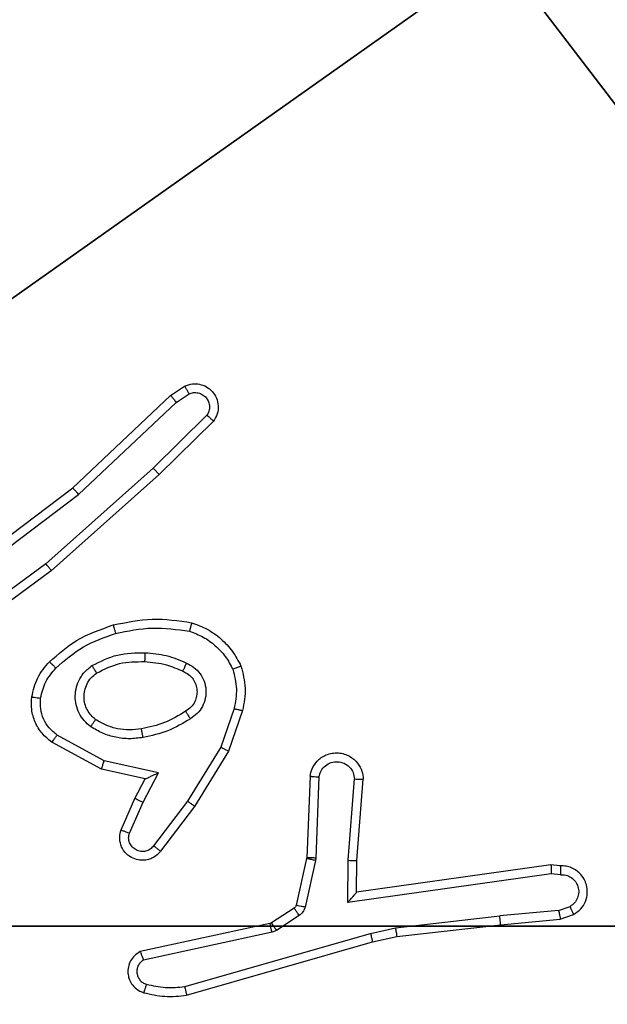
# Model space of a CAD drawing. Units: centimetres. Extents: x -456 to 459, y -398 to 347.
# Drawn here: x 2 to 4, y 39 to 41 of the extents above; entities that cross this region are included whole.
import ezdxf

# ---------------------------------------------------------------- set-up
doc = ezdxf.new("R2010")
doc.units = ezdxf.units.CM
doc.header["$LTSCALE"] = 2.54
doc.layers.get('0').update_dxf_attribs({"true_color": 0xff5454})
doc.layers.add('VP-EQ', color=7, linetype='Continuous', true_color=0x8a3492)

# ---------------------------------------------------------------- blocks, each defined once
blk = doc.blocks.new('Grupuj_25')
at = {"color": 251, "true_color": 0x676e6c}
mesh = blk.add_polyface(dxfattribs=at)
corners = [(4.0498, 9, -10), (0, 4.95, -10), (0, 9, -10), (0.2576, 4.95, -10), (0.2576, 4.05, -10), (4.0498, 8.7424, -10), (0, 0, -10), (0, 4.05, -10), (4.05, 0, -10), (4.05, 0.2576, -10), (4.9498, 8.7424, -10), (4.95, 0.2576, -10), (4.9498, 9, -10), (9, 9, -10), (4.95, 0, -10), (8.7424, 4.9502, -10), (9, 4.9502, -10), (8.7424, 4.0502, -10), (9, 0, -10), (9, 4.0502, -10)]
mesh.append_faces([[corners[k] for k in face] for face in [(0, 1, 2), (4, 6, 7), (15, 13, 16), (18, 17, 19)]], dxfattribs={"vtx0": -1, "color": 251})
mesh.append_faces([[corners[k] for k in face] for face in [(1, 0, 3), (3, 0, 4), (6, 4, 8), (8, 5, 9), (10, 9, 5), (9, 10, 11), (11, 13, 14), (14, 17, 18), (17, 14, 15)]], dxfattribs={"vtx0": -1, "vtx1": -1, "color": 251})
mesh.append_faces([[corners[k] for k in face] for face in [(8, 4, 5), (14, 13, 15)]], dxfattribs={"vtx0": -1, "vtx1": -1, "vtx2": -1, "color": 251})
mesh.append_faces([[corners[k] for k in face] for face in [(4, 0, 5), (11, 10, 12), (11, 12, 13)]], dxfattribs={"vtx0": -1, "vtx2": -1, "color": 251})
mesh = blk.add_polyface(dxfattribs=at)
corners = [(9, 0, 157.9587), (8.7424, 4.0502, 157.9587), (4.95, 0, 157.9587), (9, 4.0502, 157.9587), (0, 0, 157.9587), (0.2576, 4.05, 157.9587), (0, 4.05, 157.9587), (4.05, 0, 157.9587), (0.2576, 4.95, 157.9587), (4.0498, 8.7424, 157.9587), (4.05, 0.2576, 157.9587), (4.9498, 8.7424, 157.9587), (4.95, 0.2576, 157.9587), (4.9498, 9, 157.9587), (9, 9, 157.9587), (8.7424, 4.9502, 157.9587), (9, 4.9502, 157.9587), (0, 9, 157.9587), (0, 4.95, 157.9587), (4.0498, 9, 157.9587)]
mesh.append_faces([[corners[k] for k in face] for face in [(1, 0, 3), (4, 5, 6), (14, 15, 16), (8, 17, 18)]], dxfattribs={"vtx0": -1, "color": 251})
mesh.append_faces([[corners[k] for k in face] for face in [(0, 1, 2), (5, 7, 8), (9, 10, 11), (11, 12, 13), (13, 12, 14), (15, 2, 1), (17, 8, 19), (19, 8, 9)]], dxfattribs={"vtx0": -1, "vtx1": -1, "color": 251})
mesh.append_faces([[corners[k] for k in face] for face in [(8, 7, 9), (14, 2, 15)]], dxfattribs={"vtx0": -1, "vtx1": -1, "vtx2": -1, "color": 251})
mesh.append_faces([[corners[k] for k in face] for face in [(5, 4, 7), (9, 7, 10), (11, 10, 12), (14, 12, 2)]], dxfattribs={"vtx0": -1, "vtx2": -1, "color": 251})
blk = doc.blocks.new('Grupuj_23')
at = {"color": 0}
blk.add_blockref('Grupuj_25', (0.4122, 0.3, 9.804), dxfattribs=at)
blk = doc.blocks.new('Grupuj_61')
at = {"color": 0}
for p, q in [((306.9393, 80.3304, 7.1457), (278.5455, 60.2478, 6.5161)), ((278.5455, 80.3304, 7.7184), (306.9393, 80.3304, 7.1457)), ((278.5455, 80.3304, 7.7184), (306.9393, 80.3304, 7.1457)), ((306.9393, 80.3304, 7.1457), (278.5455, 60.2478, 6.5161))]:
    blk.add_line(p, q, dxfattribs=at)
mesh = blk.add_polyface(dxfattribs=at)
corners = [(306.9393, 80.3304, 7.1457), (306.9393, 100.413, 9.0052), (278.5455, 100.413, 7.9572)]
mesh.append_faces([[corners[k] for k in face] for face in [(0, 1, 2)]], dxfattribs={"color": 0})
mesh = blk.add_polyface(dxfattribs=at)
corners = [(306.9393, 80.3304, 7.1457), (278.5455, 100.413, 7.9572), (278.5455, 80.3304, 7.7184)]
mesh.append_faces([[corners[k] for k in face] for face in [(0, 1, 2)]], dxfattribs={"color": 0})
mesh = blk.add_polyface(dxfattribs=at)
corners = [(306.9393, 60.2478, 4.7614), (306.9393, 80.3304, 7.1457), (278.5455, 60.2478, 6.5161)]
mesh.append_faces([[corners[k] for k in face] for face in [(0, 1, 2)]], dxfattribs={"color": 0})
mesh = blk.add_polyface(dxfattribs=at)
corners = [(306.9393, 80.3304, 7.1457), (278.5455, 80.3304, 7.7184), (278.5455, 60.2478, 6.5161)]
mesh.append_faces([[corners[k] for k in face] for face in [(0, 1, 2)]], dxfattribs={"color": 0})
blk = doc.blocks.new('Grupuj_2')
at = {"color": 33, "true_color": 0xb69465, "rotation": 180.0000000000402}
blk.add_blockref('Grupuj_61', (613.8787, 313.3063), dxfattribs=at)
at = {"color": 0, "rotation": 180.0000000000402}
blk.add_blockref('Grupuj_23', (312.5525, 238.0322, 3.5471), dxfattribs=at)
blk = doc.blocks.new('RC1415_')
at = {"color": 0, "linetype": 'Continuous', "lineweight": 25}
for p, q in [((455.9423, 643.1066), (455.9737, 643.1276)), ((455.721, 642.8977), (455.9423, 643.1066)), ((455.955, 643.0911), (455.9839, 643.1103)), ((455.7342, 642.8825), (455.955, 643.0911)), ((456.0243, 643.0619), (455.9029, 642.9424)), ((456.0392, 643.0486), (455.9163, 642.9276)), ((455.9029, 642.9424), (455.66, 642.7262)), ((455.9163, 642.9276), (455.6724, 642.7105)), ((455.4224, 642.6724), (455.721, 642.8977)), ((455.4344, 642.6565), (455.7342, 642.8825)), ((455.66, 642.7262), (455.4326, 642.5579)), ((455.6724, 642.7105), (455.4422, 642.5402)), ((456.0858, 642.3987), (456.0556, 642.3115)), ((456.105, 642.3942), (456.0731, 642.3024)), ((455.786, 642.2615), (455.6737, 642.3226)), ((455.7917, 642.2808), (455.6857, 642.3388)), ((456.0556, 642.3115), (455.9803, 642.1894)), ((456.0731, 642.3024), (455.9963, 642.1777)), ((455.9145, 642.2535), (455.7917, 642.2808)), ((455.8844, 642.2396), (455.786, 642.2615)), ((455.8616, 642.1958), (455.8844, 642.2396)), ((455.8799, 642.1871), (455.9145, 642.2535)), ((456.2575, 642.2458), (456.2501, 642.0616)), ((456.2778, 642.2441), (456.2704, 642.0608)), ((456.3439, 642.0558), (456.3582, 642.2396)), ((456.3635, 642.055), (456.3779, 642.239)), ((455.8301, 642.1245), (455.8616, 642.1958)), ((455.9803, 642.1894), (455.9038, 642.0884)), ((455.849, 642.1171), (455.8799, 642.1871)), ((455.9963, 642.1777), (455.9193, 642.0761)), ((456.2499, 642.0598), (456.2263, 641.9541)), ((456.2698, 642.0554), (456.2462, 641.9497)), ((456.2501, 642.0616), (456.2499, 642.0598)), ((456.2704, 642.0608), (456.2698, 642.0554)), ((456.3429, 641.9604), (456.3439, 642.0558)), ((456.3628, 641.9835), (456.3635, 642.055)), ((456.8024, 642.0453), (456.3628, 641.9835)), ((456.8235, 642.0432), (456.8024, 642.0453)), ((456.8033, 642.0251), (456.3429, 641.9604)), ((456.8237, 642.0232), (456.8033, 642.0251)), ((456.2218, 641.9476), (456.1706, 641.914)), ((456.8197, 641.9422), (456.8458, 641.9514)), ((456.2331, 641.9308), (456.1819, 641.8972)), ((456.4508, 641.9033), (456.6867, 641.93)), ((456.8197, 641.9422), (456.6867, 641.93)), ((456.6882, 641.9101), (456.8235, 641.9226)), ((456.8235, 641.9226), (456.8534, 641.9331)), ((456.167, 641.9125), (455.8735, 641.8492)), ((456.1706, 641.914), (456.167, 641.9125)), ((456.3942, 641.8905), (456.4508, 641.9033)), ((456.4537, 641.8836), (456.6882, 641.9101)), ((456.1716, 641.8929), (455.8807, 641.8302)), ((455.9742, 641.7701), (456.3942, 641.8905)), ((456.1819, 641.8972), (456.1716, 641.8929)), ((456.3988, 641.8712), (456.4537, 641.8836)), ((455.9782, 641.7506), (456.3988, 641.8712))]:
    blk.add_line(p, q, dxfattribs=at)
for points, knots in [([(455.9737, 643.1276), (455.9795, 643.1297), (455.9904, 643.1338), (456.0078, 643.1328), (456.0236, 643.127), (456.0372, 643.116), (456.0468, 643.101), (456.0508, 643.0833), (456.0488, 643.0645), (456.0424, 643.0539), (456.0392, 643.0486)], [0, 0, 0, 0, 0.130862, 0.24517, 0.364095, 0.485865, 0.610335, 0.737609, 0.867494, 1, 1, 1, 1]), ([(455.9737, 643.1276), (455.9738, 643.1275), (455.9739, 643.1273), (455.9747, 643.1261), (455.9758, 643.1244), (455.9776, 643.1214), (455.9804, 643.1167), (455.9828, 643.1124), (455.9839, 643.1103)], [0, 0, 0, 0, 0.137833, 0.27248, 0.402966, 0.529532, 0.771671, 1, 1, 1, 1]), ([(455.9423, 643.1066), (455.9424, 643.1064), (455.9428, 643.1061), (455.9447, 643.1039), (455.9471, 643.1011), (455.9494, 643.0982), (455.9521, 643.0948), (455.954, 643.0923), (455.955, 643.0911)], [0, 0, 0, 0, 0.198732, 0.430793, 0.559878, 0.697626, 0.845004, 1, 1, 1, 1]), ([(455.9839, 643.1103), (455.9873, 643.1115), (455.9941, 643.1138), (456.0049, 643.113), (456.0149, 643.1089), (456.023, 643.1018), (456.0285, 643.0926), (456.0306, 643.082), (456.0295, 643.0712), (456.026, 643.065), (456.0243, 643.0619)], [0, 0, 0, 0, 0.125112, 0.25019, 0.374898, 0.499892, 0.624945, 0.749862, 0.875085, 1, 1, 1, 1]), ([(456.0392, 643.0486), (456.039, 643.0488), (456.0386, 643.0492), (456.0361, 643.0515), (456.0332, 643.0541), (456.0306, 643.0565), (456.0275, 643.0591), (456.0254, 643.0609), (456.0243, 643.0619)], [0, 0, 0, 0, 0.226863, 0.468546, 0.595602, 0.726083, 0.861468, 1, 1, 1, 1]), ([(455.9163, 642.9276), (455.9162, 642.9278), (455.9159, 642.9282), (455.9137, 642.9306), (455.9112, 642.9335), (455.9088, 642.9361), (455.906, 642.9391), (455.9039, 642.9413), (455.9029, 642.9424)], [0, 0, 0, 0, 0.2178316, 0.4560552, 0.5840419, 0.717327, 0.8564594, 1, 1, 1, 1]), ([(455.721, 642.8977), (455.7212, 642.8975), (455.7215, 642.8972), (455.7235, 642.895), (455.7259, 642.8922), (455.7283, 642.8895), (455.7311, 642.8862), (455.7331, 642.8838), (455.7342, 642.8825)], [0, 0, 0, 0, 0.198605, 0.431022, 0.560012, 0.698373, 0.84485, 1, 1, 1, 1]), ([(455.6724, 642.7105), (455.6723, 642.7107), (455.6721, 642.7111), (455.6703, 642.7134), (455.668, 642.7163), (455.6657, 642.7191), (455.663, 642.7225), (455.661, 642.7249), (455.66, 642.7262)], [0, 0, 0, 0, 0.198466, 0.431174, 0.560194, 0.69775, 0.844792, 1, 1, 1, 1]), ([(455.8123, 642.5877), (455.8417, 642.5938), (455.9005, 642.606), (455.9599, 642.5973), (455.9897, 642.5929)], [0, 0, 0, 0, 0.499986, 1, 1, 1, 1]), ([(455.9897, 642.5929), (455.9896, 642.5926), (455.9896, 642.5921), (455.9888, 642.5889), (455.9879, 642.5852), (455.9871, 642.5817), (455.986, 642.5778), (455.9853, 642.575), (455.985, 642.5736)], [0, 0, 0, 0, 0.221589, 0.461858, 0.58887, 0.721187, 0.858414, 1, 1, 1, 1]), ([(455.9897, 642.5929), (456.0017, 642.5885), (456.0257, 642.5796), (456.057, 642.5569), (456.0836, 642.5288), (456.0954, 642.5061), (456.1014, 642.4948)], [0, 0, 0, 0, 0.24993, 0.500026, 0.749958, 1, 1, 1, 1]), ([(455.6685, 642.5046), (455.6881, 642.5219), (455.7304, 642.5591), (455.7837, 642.5777), (455.8123, 642.5877)], [0, 0, 0, 0, 0.46293, 1, 1, 1, 1]), ([(455.6827, 642.4904), (455.7027, 642.5078), (455.7426, 642.5426), (455.7927, 642.5598), (455.8178, 642.5685)], [0, 0, 0, 0, 0.500094, 1, 1, 1, 1]), ([(455.8123, 642.5877), (455.8124, 642.5874), (455.8127, 642.5868), (455.814, 642.5824), (455.8157, 642.576), (455.8171, 642.571), (455.8178, 642.5685)], [0, 0, 0, 0, 0.249978, 0.500248, 0.74944, 1, 1, 1, 1]), ([(455.8178, 642.5685), (455.8455, 642.5742), (455.9009, 642.5857), (455.957, 642.5776), (455.985, 642.5736)], [0, 0, 0, 0, 0.500005, 1, 1, 1, 1]), ([(455.985, 642.5736), (455.9955, 642.5696), (456.0165, 642.5617), (456.0438, 642.5417), (456.0672, 642.5172), (456.0777, 642.4974), (456.083, 642.4875)], [0, 0, 0, 0, 0.249952, 0.499956, 0.750004, 1, 1, 1, 1]), ([(455.7642, 642.4958), (455.7831, 642.5053), (455.8209, 642.5244), (455.8633, 642.5248), (455.8844, 642.525)], [0, 0, 0, 0, 0.499984, 1, 1, 1, 1]), ([(455.8844, 642.525), (455.8843, 642.5232), (455.8842, 642.5198), (455.8839, 642.5152), (455.8837, 642.5115), (455.8835, 642.508), (455.8833, 642.5054), (455.8832, 642.5051), (455.8832, 642.5049)], [0, 0, 0, 0, 0.168885, 0.325708, 0.469431, 0.600616, 0.825375, 1, 1, 1, 1]), ([(455.8844, 642.525), (455.9006, 642.5237), (455.9331, 642.521), (455.963, 642.5082), (455.978, 642.5017)], [0, 0, 0, 0, 0.499948, 1, 1, 1, 1]), ([(455.6283, 642.425), (455.6317, 642.44), (455.6384, 642.4699), (455.6584, 642.4931), (455.6685, 642.5046)], [0, 0, 0, 0, 0.500024, 1, 1, 1, 1]), ([(455.6685, 642.5046), (455.6687, 642.5044), (455.6692, 642.504), (455.6724, 642.5007), (455.6771, 642.496), (455.6808, 642.4923), (455.6827, 642.4904)], [0, 0, 0, 0, 0.2503112, 0.5001817, 0.7495172, 1, 1, 1, 1]), ([(455.7747, 642.4789), (455.7918, 642.4875), (455.8259, 642.5046), (455.8641, 642.5048), (455.8832, 642.5049)], [0, 0, 0, 0, 0.500024, 1, 1, 1, 1]), ([(455.8832, 642.5049), (455.9, 642.5035), (455.93, 642.5009), (455.9575, 642.4887), (455.9696, 642.4833)], [0, 0, 0, 0, 0.558694, 1, 1, 1, 1]), ([(455.978, 642.5017), (455.9771, 642.4998), (455.9755, 642.4962), (455.9735, 642.4915), (455.9719, 642.488), (455.9706, 642.4852), (455.9698, 642.4836), (455.9697, 642.4834), (455.9696, 642.4833)], [0, 0, 0, 0, 0.1985868, 0.3764161, 0.5323052, 0.6678535, 0.875909, 1, 1, 1, 1]), ([(455.978, 642.5017), (455.9839, 642.4988), (455.9956, 642.4929), (456.0094, 642.4785), (456.0188, 642.461), (456.023, 642.4416), (456.0216, 642.4217), (456.0148, 642.4031), (456.0032, 642.3869), (455.9923, 642.3794), (455.9869, 642.3757)], [0, 0, 0, 0, 0.12495, 0.249964, 0.375028, 0.500005, 0.625112, 0.749942, 0.874993, 1, 1, 1, 1]), ([(455.6483, 642.4223), (455.6512, 642.4351), (455.657, 642.4607), (455.6741, 642.4805), (455.6827, 642.4904)], [0, 0, 0, 0, 0.499995, 1, 1, 1, 1]), ([(455.7615, 642.3578), (455.7563, 642.3621), (455.7459, 642.3708), (455.7349, 642.3881), (455.7279, 642.4072), (455.7258, 642.4275), (455.7287, 642.4478), (455.7363, 642.4666), (455.7481, 642.4834), (455.7588, 642.4917), (455.7642, 642.4958)], [0, 0, 0, 0, 0.1249996, 0.2501075, 0.3750182, 0.499838, 0.6249604, 0.7500169, 0.8750007, 1, 1, 1, 1]), ([(455.7727, 642.3741), (455.7691, 642.3772), (455.7617, 642.3833), (455.7534, 642.3955), (455.7479, 642.4094), (455.7458, 642.4245), (455.7473, 642.4401), (455.7528, 642.4551), (455.7618, 642.4687), (455.7704, 642.4755), (455.7747, 642.4789)], [0, 0, 0, 0, 0.115938, 0.234477, 0.355512, 0.479266, 0.605551, 0.734391, 0.865869, 1, 1, 1, 1]), ([(455.7642, 642.4958), (455.7656, 642.4936), (455.7684, 642.4892), (455.7719, 642.4836), (455.7743, 642.4797), (455.7746, 642.4791), (455.7747, 642.4789)], [0, 0, 0, 0, 0.250523, 0.499799, 0.749796, 1, 1, 1, 1]), ([(455.9696, 642.4833), (455.9742, 642.4811), (455.9832, 642.4768), (455.9933, 642.4659), (455.9998, 642.4533), (456.0024, 642.4401), (456.0016, 642.4269), (455.9973, 642.414), (455.9891, 642.4014), (455.9805, 642.3956), (455.9761, 642.3926)], [0, 0, 0, 0, 0.133401, 0.261617, 0.384719, 0.502635, 0.61234, 0.730102, 0.859351, 1, 1, 1, 1]), ([(456.1014, 642.4948), (456.1012, 642.4947), (456.1008, 642.4945), (456.0982, 642.4934), (456.0949, 642.4921), (456.0916, 642.4908), (456.0875, 642.4892), (456.0846, 642.4881), (456.083, 642.4875)], [0, 0, 0, 0, 0.192651, 0.423064, 0.552671, 0.691784, 0.841025, 1, 1, 1, 1]), ([(456.083, 642.4875), (456.0868, 642.4728), (456.0943, 642.4434), (456.0886, 642.4136), (456.0858, 642.3987)], [0, 0, 0, 0, 0.4999235, 1, 1, 1, 1]), ([(456.1014, 642.4948), (456.1057, 642.4783), (456.1144, 642.4451), (456.1082, 642.4112), (456.105, 642.3942)], [0, 0, 0, 0, 0.495127, 1, 1, 1, 1]), ([(455.6737, 642.3226), (455.6658, 642.3289), (455.6502, 642.3415), (455.635, 642.3676), (455.6265, 642.396), (455.6277, 642.4154), (455.6283, 642.425)], [0, 0, 0, 0, 0.255863, 0.507758, 0.75585, 1, 1, 1, 1]), ([(455.6283, 642.425), (455.6286, 642.425), (455.6293, 642.4249), (455.6339, 642.4243), (455.6405, 642.4234), (455.6457, 642.4227), (455.6483, 642.4223)], [0, 0, 0, 0, 0.250066, 0.499693, 0.749256, 1, 1, 1, 1]), ([(455.6857, 642.3388), (455.6793, 642.3438), (455.6667, 642.3539), (455.654, 642.3748), (455.6469, 642.3982), (455.6479, 642.4143), (455.6483, 642.4223)], [0, 0, 0, 0, 0.2501123, 0.4999728, 0.7499972, 1, 1, 1, 1]), ([(455.9761, 642.3926), (455.9605, 642.3832), (455.9295, 642.3644), (455.894, 642.3568), (455.8762, 642.353)], [0, 0, 0, 0, 0.499878, 1, 1, 1, 1]), ([(455.9761, 642.3926), (455.9761, 642.3926), (455.9763, 642.3924), (455.9774, 642.3909), (455.979, 642.3883), (455.981, 642.3851), (455.9837, 642.3808), (455.9858, 642.3774), (455.9869, 642.3757)], [0, 0, 0, 0, 0.125254, 0.333155, 0.468413, 0.624772, 0.802144, 1, 1, 1, 1]), ([(456.0858, 642.3987), (456.0873, 642.3984), (456.09, 642.3978), (456.094, 642.3968), (456.0974, 642.396), (456.1011, 642.3952), (456.1043, 642.3944), (456.1048, 642.3942), (456.105, 642.3942)], [0, 0, 0, 0, 0.1408272, 0.2772936, 0.4094274, 0.5368939, 0.7772709, 1, 1, 1, 1]), ([(455.7615, 642.3578), (455.763, 642.3599), (455.7659, 642.3642), (455.7697, 642.3696), (455.7723, 642.3733), (455.7726, 642.3739), (455.7727, 642.3741)], [0, 0, 0, 0, 0.249985, 0.500014, 0.749745, 1, 1, 1, 1]), ([(455.8762, 642.353), (455.8672, 642.3518), (455.8493, 642.3493), (455.8222, 642.3524), (455.796, 642.3601), (455.7805, 642.3695), (455.7727, 642.3741)], [0, 0, 0, 0, 0.250051, 0.500036, 0.749941, 1, 1, 1, 1]), ([(455.9869, 642.3757), (455.9703, 642.3657), (455.9369, 642.3456), (455.8989, 642.3374), (455.8799, 642.3334)], [0, 0, 0, 0, 0.500054, 1, 1, 1, 1]), ([(455.8799, 642.3334), (455.8696, 642.332), (455.8491, 642.3293), (455.8181, 642.333), (455.7881, 642.3418), (455.7704, 642.3525), (455.7615, 642.3578)], [0, 0, 0, 0, 0.249879, 0.499961, 0.750167, 1, 1, 1, 1]), ([(455.8799, 642.3334), (455.8794, 642.3359), (455.8785, 642.3411), (455.8773, 642.3476), (455.8764, 642.3521), (455.8763, 642.3527), (455.8762, 642.353)], [0, 0, 0, 0, 0.249717, 0.499827, 0.749632, 1, 1, 1, 1]), ([(455.6737, 642.3226), (455.6739, 642.3228), (455.6742, 642.3233), (455.6764, 642.3262), (455.6788, 642.3294), (455.6809, 642.3322), (455.6832, 642.3354), (455.6848, 642.3377), (455.6857, 642.3388)], [0, 0, 0, 0, 0.236088, 0.480648, 0.607148, 0.735125, 0.866212, 1, 1, 1, 1]), ([(456.0731, 642.3024), (456.0728, 642.3026), (456.0723, 642.3029), (456.0683, 642.3049), (456.0625, 642.3079), (456.0579, 642.3103), (456.0556, 642.3115)], [0, 0, 0, 0, 0.249726, 0.499721, 0.749685, 1, 1, 1, 1]), ([(455.786, 642.2615), (455.7861, 642.2617), (455.7863, 642.2621), (455.7871, 642.2651), (455.7882, 642.2687), (455.7892, 642.2722), (455.7904, 642.2763), (455.7913, 642.2793), (455.7917, 642.2808)], [0, 0, 0, 0, 0.207672, 0.44317, 0.571412, 0.707533, 0.850356, 1, 1, 1, 1]), ([(456.2575, 642.2458), (456.2587, 642.2516), (456.2615, 642.2642), (456.2714, 642.2784), (456.283, 642.2883), (456.2943, 642.2945), (456.3075, 642.2983), (456.3215, 642.299), (456.335, 642.2965), (456.3506, 642.2899), (456.3654, 642.277), (456.3759, 642.2581), (456.3772, 642.2451), (456.3779, 642.239)], [0, 0, 0, 0, 0.097023, 0.213499, 0.279235, 0.349934, 0.425623, 0.504906, 0.580493, 0.652221, 0.783434, 0.899394, 1, 1, 1, 1]), ([(456.2778, 642.2441), (456.279, 642.2489), (456.2816, 642.2586), (456.2917, 642.2702), (456.305, 642.2775), (456.3201, 642.2795), (456.3349, 642.2758), (456.3473, 642.2671), (456.356, 642.2544), (456.3575, 642.2445), (456.3582, 642.2396)], [0, 0, 0, 0, 0.124983, 0.250073, 0.375037, 0.500103, 0.624977, 0.750016, 0.874964, 1, 1, 1, 1]), ([(455.8844, 642.2396), (455.8846, 642.2397), (455.8849, 642.2398), (455.8873, 642.2408), (455.8909, 642.2425), (455.8962, 642.245), (455.9042, 642.2486), (455.9106, 642.2517), (455.9145, 642.2535)], [0, 0, 0, 0, 0.1012482, 0.214391, 0.3446787, 0.4962696, 0.6982342, 1, 1, 1, 1]), ([(456.2575, 642.2458), (456.2576, 642.2458), (456.2577, 642.2458), (456.2591, 642.2457), (456.2611, 642.2455), (456.2645, 642.2453), (456.2702, 642.2448), (456.2753, 642.2443), (456.2778, 642.2441)], [0, 0, 0, 0, 0.131832, 0.262345, 0.390702, 0.516441, 0.761793, 1, 1, 1, 1]), ([(456.3582, 642.2396), (456.3607, 642.2395), (456.3657, 642.2394), (456.3722, 642.2392), (456.3759, 642.2391), (456.3776, 642.239), (456.3778, 642.239), (456.3779, 642.239)], [0, 0, 0, 0, 0.238161, 0.483957, 0.737342, 0.867686, 1, 1, 1, 1]), ([(455.8616, 642.1958), (455.8619, 642.1957), (455.8625, 642.1955), (455.8667, 642.1935), (455.8728, 642.1906), (455.8775, 642.1883), (455.8799, 642.1871)], [0, 0, 0, 0, 0.250266, 0.49997, 0.750038, 1, 1, 1, 1]), ([(455.9963, 642.1777), (455.9961, 642.1779), (455.9956, 642.1783), (455.992, 642.1811), (455.9867, 642.1849), (455.9824, 642.1879), (455.9803, 642.1894)], [0, 0, 0, 0, 0.249991, 0.500103, 0.749609, 1, 1, 1, 1]), ([(455.9193, 642.0761), (455.9189, 642.0755), (455.9147, 642.0701), (455.9066, 642.0634), (455.8943, 642.0578), (455.8823, 642.0553), (455.8682, 642.056), (455.8523, 642.0616), (455.838, 642.0734), (455.8289, 642.09), (455.8259, 642.1079), (455.8287, 642.1191), (455.8301, 642.1245)], [0, 0, 0, 0, 0.0148551, 0.1412274, 0.2107841, 0.293844, 0.3903849, 0.5005924, 0.6353779, 0.7635519, 0.8852008, 1, 1, 1, 1]), ([(455.8301, 642.1245), (455.8304, 642.1244), (455.8309, 642.1242), (455.8341, 642.1229), (455.8378, 642.1215), (455.8412, 642.1202), (455.8449, 642.1187), (455.8476, 642.1176), (455.849, 642.1171)], [0, 0, 0, 0, 0.227745, 0.469742, 0.596624, 0.72771, 0.862025, 1, 1, 1, 1]), ([(455.9038, 642.0884), (455.9013, 642.0857), (455.8962, 642.0802), (455.8857, 642.0758), (455.8745, 642.0753), (455.8638, 642.0787), (455.8549, 642.0856), (455.849, 642.0951), (455.8465, 642.1063), (455.8481, 642.1135), (455.849, 642.1171)], [0, 0, 0, 0, 0.1250534, 0.2501136, 0.3748384, 0.5000652, 0.6247247, 0.7501156, 0.8750943, 1, 1, 1, 1]), ([(455.9193, 642.0761), (455.9192, 642.0761), (455.9191, 642.0763), (455.918, 642.0771), (455.9164, 642.0785), (455.9137, 642.0806), (455.9095, 642.084), (455.9056, 642.0869), (455.9038, 642.0884)], [0, 0, 0, 0, 0.139729, 0.275258, 0.406824, 0.533933, 0.77474, 1, 1, 1, 1]), ([(456.2698, 642.0554), (456.2668, 642.056), (456.2611, 642.0573), (456.2545, 642.0588), (456.2506, 642.0596), (456.2501, 642.0597), (456.2499, 642.0598)], [0, 0, 0, 0, 0.280214, 0.559134, 0.779431, 1, 1, 1, 1]), ([(456.2704, 642.0608), (456.2675, 642.0609), (456.2616, 642.0612), (456.2548, 642.0614), (456.2509, 642.0616), (456.2504, 642.0616), (456.2501, 642.0616)], [0, 0, 0, 0, 0.279326, 0.558935, 0.77953, 1, 1, 1, 1]), ([(456.3439, 642.0558), (456.3465, 642.0557), (456.3516, 642.0554), (456.3581, 642.055), (456.3626, 642.0549), (456.3632, 642.0549), (456.3635, 642.055)], [0, 0, 0, 0, 0.251031, 0.500535, 0.749947, 1, 1, 1, 1]), ([(456.8024, 642.0453), (456.8025, 642.045), (456.8026, 642.0446), (456.8028, 642.0416), (456.803, 642.0379), (456.8031, 642.0342), (456.8032, 642.0299), (456.8033, 642.0267), (456.8033, 642.0251)], [0, 0, 0, 0, 0.197908, 0.42986, 0.559643, 0.697266, 0.84462, 1, 1, 1, 1]), ([(456.8235, 642.0432), (456.8236, 642.0432), (456.8236, 642.043), (456.8237, 642.0416), (456.8238, 642.0396), (456.8237, 642.0362), (456.8238, 642.0307), (456.8237, 642.0256), (456.8237, 642.0232)], [0, 0, 0, 0, 0.133628, 0.264695, 0.393891, 0.519829, 0.764595, 1, 1, 1, 1]), ([(456.8534, 641.9331), (456.8593, 641.937), (456.8707, 641.9446), (456.8813, 641.9623), (456.8856, 641.9814), (456.8838, 641.9989), (456.8774, 642.0145), (456.8665, 642.0288), (456.8517, 642.0383), (456.8365, 642.043), (456.828, 642.0432), (456.8235, 642.0432)], [0, 0, 0, 0, 0.131675, 0.258869, 0.381624, 0.499831, 0.587769, 0.700459, 0.837531, 0.915718, 1, 1, 1, 1]), ([(456.8237, 642.0232), (456.828, 642.0231), (456.8367, 642.0229), (456.8487, 642.0172), (456.8582, 642.0081), (456.8642, 641.9963), (456.8659, 641.9833), (456.8632, 641.9704), (456.8564, 641.959), (456.8493, 641.9539), (456.8458, 641.9514)], [0, 0, 0, 0, 0.124815, 0.249997, 0.374921, 0.499895, 0.624975, 0.749769, 0.87488, 1, 1, 1, 1]), ([(456.3429, 641.9604), (456.3456, 641.9634), (456.35, 641.9684), (456.3553, 641.9746), (456.3588, 641.9786), (456.361, 641.9813), (456.3625, 641.9831), (456.3627, 641.9834), (456.3628, 641.9835)], [0, 0, 0, 0, 0.300773, 0.503368, 0.650949, 0.780762, 0.895921, 1, 1, 1, 1]), ([(456.2263, 641.9541), (456.2259, 641.9528), (456.2251, 641.9502), (456.2229, 641.9485), (456.2218, 641.9476)], [0, 0, 0, 0, 0.483386, 1, 1, 1, 1]), ([(456.2331, 641.9308), (456.2315, 641.9333), (456.2283, 641.9382), (456.2245, 641.9437), (456.2223, 641.947), (456.222, 641.9474), (456.2218, 641.9476)], [0, 0, 0, 0, 0.279716, 0.558953, 0.779444, 1, 1, 1, 1]), ([(456.2462, 641.9497), (456.2433, 641.9503), (456.2375, 641.9516), (456.2309, 641.953), (456.2271, 641.9539), (456.2266, 641.954), (456.2263, 641.9541)], [0, 0, 0, 0, 0.2803605, 0.5591199, 0.7798803, 1, 1, 1, 1]), ([(456.2462, 641.9497), (456.2457, 641.9478), (456.2446, 641.944), (456.2416, 641.9389), (456.2379, 641.9343), (456.2347, 641.932), (456.2331, 641.9308)], [0, 0, 0, 0, 0.2499891, 0.5003549, 0.7495787, 1, 1, 1, 1]), ([(456.8534, 641.9331), (456.8534, 641.9333), (456.8533, 641.9339), (456.8521, 641.937), (456.8506, 641.9405), (456.8492, 641.9437), (456.8476, 641.9474), (456.8464, 641.9501), (456.8458, 641.9514)], [0, 0, 0, 0, 0.222721, 0.463004, 0.590312, 0.721939, 0.858411, 1, 1, 1, 1]), ([(456.6882, 641.9101), (456.6883, 641.9104), (456.6883, 641.9111), (456.688, 641.9156), (456.6875, 641.9222), (456.6869, 641.9274), (456.6867, 641.93)], [0, 0, 0, 0, 0.250032, 0.499579, 0.749739, 1, 1, 1, 1]), ([(456.8197, 641.9422), (456.8201, 641.9407), (456.8208, 641.9376), (456.8217, 641.9334), (456.8224, 641.9298), (456.8231, 641.9262), (456.8236, 641.9233), (456.8235, 641.9228), (456.8235, 641.9226)], [0, 0, 0, 0, 0.1555356, 0.3027321, 0.440957, 0.5702506, 0.8022211, 1, 1, 1, 1]), ([(456.1716, 641.8929), (456.171, 641.8954), (456.1699, 641.9006), (456.1684, 641.9071), (456.1674, 641.9116), (456.1671, 641.9122), (456.167, 641.9125)], [0, 0, 0, 0, 0.25003, 0.500257, 0.749902, 1, 1, 1, 1]), ([(456.1819, 641.8972), (456.1802, 641.8996), (456.177, 641.9046), (456.1733, 641.9101), (456.171, 641.9134), (456.1707, 641.9138), (456.1706, 641.914)], [0, 0, 0, 0, 0.280104, 0.558985, 0.779461, 1, 1, 1, 1]), ([(456.4508, 641.9033), (456.4511, 641.9017), (456.4516, 641.8986), (456.4522, 641.8943), (456.4528, 641.8907), (456.4533, 641.8871), (456.4537, 641.8842), (456.4537, 641.8838), (456.4537, 641.8836)], [0, 0, 0, 0, 0.155494, 0.302098, 0.440055, 0.569178, 0.801689, 1, 1, 1, 1]), ([(456.3942, 641.8905), (456.3947, 641.8888), (456.3955, 641.8854), (456.3966, 641.8809), (456.3974, 641.8773), (456.3982, 641.8741), (456.3988, 641.8717), (456.3988, 641.8714), (456.3988, 641.8712)], [0, 0, 0, 0, 0.173963, 0.334315, 0.479926, 0.611996, 0.833766, 1, 1, 1, 1]), ([(455.8735, 641.8492), (455.8691, 641.8465), (455.8604, 641.8412), (455.8512, 641.8288), (455.846, 641.8148), (455.8452, 641.8011), (455.8478, 641.7881), (455.8539, 641.7756), (455.8649, 641.7633), (455.8757, 641.7588), (455.8814, 641.7564)], [0, 0, 0, 0, 0.12877, 0.25477, 0.378258, 0.500315, 0.595418, 0.710305, 0.845209, 1, 1, 1, 1]), ([(455.8735, 641.8492), (455.8736, 641.8489), (455.8739, 641.8484), (455.8751, 641.8451), (455.8765, 641.8414), (455.8777, 641.838), (455.8791, 641.8342), (455.8802, 641.8315), (455.8807, 641.8301)], [0, 0, 0, 0, 0.228313, 0.470527, 0.596807, 0.727197, 0.861842, 1, 1, 1, 1]), ([(455.8807, 641.8302), (455.8783, 641.8285), (455.8736, 641.8251), (455.8687, 641.8178), (455.8659, 641.8094), (455.8657, 641.8007), (455.868, 641.7922), (455.8726, 641.7848), (455.8791, 641.7788), (455.8845, 641.7766), (455.8872, 641.7756)], [0, 0, 0, 0, 0.125112, 0.250306, 0.375176, 0.500189, 0.625043, 0.750106, 0.874934, 1, 1, 1, 1]), ([(455.8872, 641.7756), (455.8865, 641.7731), (455.885, 641.768), (455.8831, 641.7617), (455.8817, 641.7573), (455.8815, 641.7567), (455.8814, 641.7564)], [0, 0, 0, 0, 0.2500233, 0.5000794, 0.7495714, 1, 1, 1, 1]), ([(455.8872, 641.7756), (455.9016, 641.7723), (455.9303, 641.7659), (455.9596, 641.7687), (455.9742, 641.7701)], [0, 0, 0, 0, 0.500044, 1, 1, 1, 1]), ([(455.9742, 641.7701), (455.9746, 641.7685), (455.9752, 641.7655), (455.9761, 641.7614), (455.9769, 641.7578), (455.9776, 641.7542), (455.9782, 641.7512), (455.9782, 641.7508), (455.9782, 641.7506)], [0, 0, 0, 0, 0.151629, 0.296228, 0.432973, 0.561965, 0.796076, 1, 1, 1, 1]), ([(455.8814, 641.7564), (455.8974, 641.7528), (455.9293, 641.7457), (455.9619, 641.7489), (455.9782, 641.7506)], [0, 0, 0, 0, 0.500059, 1, 1, 1, 1])]:
    blk.add_open_spline(points, degree=3, knots=knots, dxfattribs=at)
blk = doc.blocks.new('RC1415_2D')
at = {"layer": 'VP-EQ', "color": 0}
blk.add_blockref('RC1415_', (0, 0), dxfattribs=at)

msp = doc.modelspace()

# ---------------------------------------------------------------- block references
at = {"color": 8, "true_color": 0x6f7c7e}
msp.add_blockref('Grupuj_2', (-306.735, -194.1721), dxfattribs=at)
at = {"layer": 'VP-EQ', "color": 0}
msp.add_blockref('RC1415_2D', (-453.3719, -603.1028), dxfattribs=at)

doc.saveas('drawing.dxf')
